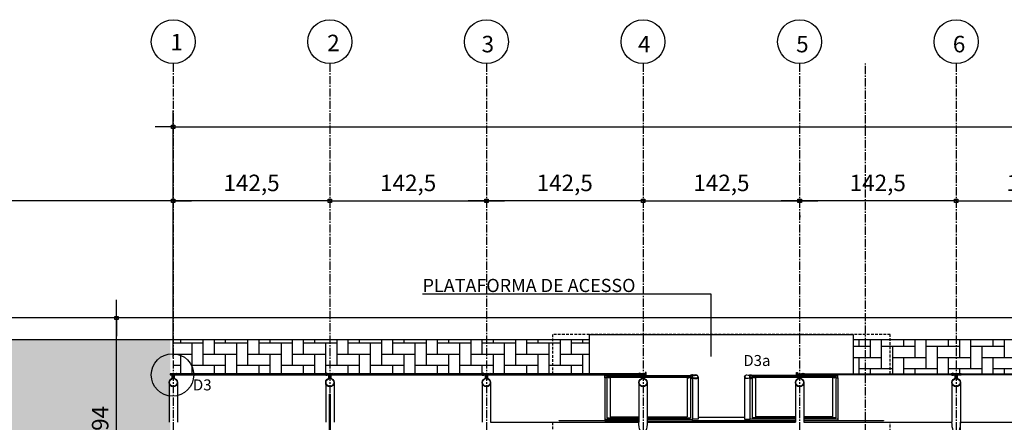
# Model space of a CAD drawing. Units: millimetres. Extents: x 61429 to 75673, y 26894 to 38213.
# Drawn here: x 64748 to 65644, y 37846 to 38213 of the extents above; entities that cross this region are included whole.
import ezdxf

# ---------------------------------------------------------------- set-up
doc = ezdxf.new("R2010")
doc.units = ezdxf.units.MM
doc.header["$LTSCALE"] = 10
doc.linetypes.add('CENTER2', pattern=[1.125, 0.75, -0.125, 0.125, -0.125])
doc.linetypes.add('HIDDEN', pattern=[0.375, 0.25, -0.125])
for name, color, linetype in [('A-01', 1, 'Continuous'), ('A-02', 2, 'Continuous'), ('A-03', 3, 'Continuous'), ('COTA', 10, 'Continuous'), ('EIXOS', 10, 'CENTER2'), ('ESTRUTURA METALICA', 3, 'Continuous'), ('HACHURA-PAVER', 252, 'Continuous'), ('IMPLANTAÇÃO-BORRACHA', 1, 'Continuous'), ('LINHA CHAMADA', 10, 'Continuous'), ('MEIO FIO', 1, 'Continuous'), ('PISO', 1, 'Continuous'), ('PLATAFORMA PISOS 1 50', 8, 'Continuous'), ('PROJECAO-1', 1, 'HIDDEN'), ('TEXTO DESTAQUE', 2, 'Continuous'), ('TEXTOG', 2, 'Continuous'), ('VIDRO', 1, 'Continuous')]:
    doc.layers.add(name, color=color, linetype=linetype)
doc.styles.add('DESTAQUE-20', font='sanssb__.ttf', dxfattribs={"height": 10})
doc.styles.add('REGUA80', font='simplex.shx')
doc.styles.add('ROMANS 50', font='romans.shx', dxfattribs={"height": 16})
doc.dimstyles.new('COTA 50', dxfattribs={"dimtxt": 16, "dimasz": 3, "dimexe": 5, "dimexo": 5, "dimgap": 7, "dimtad": 1, "dimdec": 1, "dimzin": 0, "dimtxsty": 'ROMANS 50', "dimblk1": 'DOT', "dimblk2": 'DOT', "dimsah": 1, "dimcen": 6, "dimclrd": 256, "dimclre": 256, "dimclrt": 3, "dimadec": 0, "dimazin": 0, "dimtfac": 1, "dimtdec": 1, "dimtix": 1, "dimtmove": 2, "dimatfit": 3, "dimldrblk": 'DOT', "dimfxl": 0, "dimtvp": 3.333333, "dimtolj": 1, "dimtzin": 0, "dimlwd": -1, "dimlwe": -1, "dimarcsym": 0})

# ---------------------------------------------------------------- blocks, each defined once
blk = doc.blocks.new('COTAPT')
at = {"color": 0, "linetype": 'ByBlock'}
for q in [(-221, 0), (221, 0)]:
    blk.add_line((0, 0), q, dxfattribs=at)
at = {"color": 6, "linetype": 'ByBlock'}
blk.add_lwpolyline([(-20, 20), (20, 20), (20, -20), (-20, -20)], close=True, dxfattribs=at)
blk = doc.blocks.new('*D24')
at = {"layer": 'COTA', "color": 0}
for p, q in [((65600.06, 38047.92), (65742.41, 38047.92)), ((65599.99, 38034.44), (65599.99, 38032.92)), ((65742.49, 38034.44), (65742.49, 38032.92))]:
    blk.add_line(p, q, dxfattribs=at)
at = {"layer": 'Defpoints', "color": 0}
for p in [(65599.99, 38056.94), (65742.49, 38056.94), (65742.49, 38047.92)]:
    blk.add_point(p, dxfattribs=at)
at = {"layer": 'COTA', "color": 0, "xscale": 0.075, "yscale": 0.075, "zscale": 0.075, "rotation": 180}
blk.add_blockref('COTAPT', (65599.99, 38047.92), dxfattribs=at)
at = {"layer": 'COTA', "color": 0, "xscale": 0.075, "yscale": 0.075, "zscale": 0.075}
blk.add_blockref('COTAPT', (65742.49, 38047.92), dxfattribs=at)
at = {"layer": 'COTA', "color": 3, "insert": (65671.24, 38064.19), "char_height": 15, "attachment_point": 5, "style": 'REGUA80'}
blk.add_mtext('\\A1;142,5', dxfattribs=at)
blk = doc.blocks.new('_Dot')
at = {"color": 0, "linetype": 'ByBlock', "const_width": 2.5}
blk.add_lwpolyline([(-1.25, 0, 1), (1.25, 0, 1)], format="xyb", close=True, dxfattribs=at)
blk = doc.blocks.new('*D25')
at = {"layer": 'COTA', "color": 0}
for p, q in [((65029.97, 38047.92), (65172.32, 38047.92)), ((65029.9, 38034.44), (65029.9, 38032.92)), ((65172.4, 38034.44), (65172.4, 38032.92))]:
    blk.add_line(p, q, dxfattribs=at)
at = {"layer": 'Defpoints', "color": 0}
for p in [(65029.9, 38056.94), (65172.4, 38056.94), (65172.4, 38047.92)]:
    blk.add_point(p, dxfattribs=at)
at = {"layer": 'COTA', "color": 0, "xscale": 0.075, "yscale": 0.075, "zscale": 0.075, "rotation": 180}
blk.add_blockref('COTAPT', (65029.9, 38047.92), dxfattribs=at)
at = {"layer": 'COTA', "color": 0, "xscale": 0.075, "yscale": 0.075, "zscale": 0.075}
blk.add_blockref('COTAPT', (65172.4, 38047.92), dxfattribs=at)
at = {"layer": 'COTA', "color": 3, "insert": (65101.15, 38064.19), "char_height": 15, "attachment_point": 5, "style": 'REGUA80'}
blk.add_mtext('\\A1;142,5', dxfattribs=at)
blk = doc.blocks.new('*D26')
at = {"layer": 'COTA', "color": 0}
for p, q in [((65315.06, 38047.92), (65457.41, 38047.92)), ((65314.99, 38034.44), (65314.99, 38032.92)), ((65457.49, 38034.44), (65457.49, 38032.92))]:
    blk.add_line(p, q, dxfattribs=at)
at = {"layer": 'Defpoints', "color": 0}
for p in [(65314.99, 38056.94), (65457.49, 38056.94), (65457.49, 38047.92)]:
    blk.add_point(p, dxfattribs=at)
at = {"layer": 'COTA', "color": 0, "xscale": 0.075, "yscale": 0.075, "zscale": 0.075, "rotation": 180}
blk.add_blockref('COTAPT', (65314.99, 38047.92), dxfattribs=at)
at = {"layer": 'COTA', "color": 0, "xscale": 0.075, "yscale": 0.075, "zscale": 0.075}
blk.add_blockref('COTAPT', (65457.49, 38047.92), dxfattribs=at)
at = {"layer": 'COTA', "color": 3, "insert": (65386.24, 38064.19), "char_height": 15, "attachment_point": 5, "style": 'REGUA80'}
blk.add_mtext('\\A1;142,5', dxfattribs=at)
blk = doc.blocks.new('*D27')
at = {"layer": 'COTA', "color": 0}
for p, q in [((65029.82, 38047.92), (64887.47, 38047.92)), ((64887.4, 38034.44), (64887.4, 38032.92)), ((65029.9, 38034.44), (65029.9, 38032.92))]:
    blk.add_line(p, q, dxfattribs=at)
at = {"layer": 'Defpoints', "color": 0}
for p in [(64887.4, 38056.94), (65029.9, 38056.94), (64887.4, 38047.92)]:
    blk.add_point(p, dxfattribs=at)
at = {"layer": 'COTA', "color": 0, "xscale": 0.075, "yscale": 0.075, "zscale": 0.075}
for p, rotation in [((64887.4, 38047.92), 180.0000000005308), ((65029.9, 38047.92), 5.308553596705679e-10)]:
    blk.add_blockref('COTAPT', p, dxfattribs=dict(at, rotation=rotation))
at = {"layer": 'COTA', "color": 3, "insert": (64958.65, 38064.19), "char_height": 15, "attachment_point": 5, "style": 'REGUA80'}
blk.add_mtext('\\A1;142,5', dxfattribs=at)
blk = doc.blocks.new('*D28')
at = {"layer": 'COTA', "color": 0}
for p, q in [((65599.73, 38047.92), (65457.38, 38047.92)), ((65457.31, 38034.44), (65457.31, 38032.92)), ((65599.81, 38034.44), (65599.81, 38032.92))]:
    blk.add_line(p, q, dxfattribs=at)
at = {"layer": 'Defpoints', "color": 0}
for p in [(65457.31, 38056.94), (65599.81, 38056.94), (65457.31, 38047.92)]:
    blk.add_point(p, dxfattribs=at)
at = {"layer": 'COTA', "color": 0, "xscale": 0.075, "yscale": 0.075, "zscale": 0.075}
for p, rotation in [((65457.31, 38047.92), 180.0000000005308), ((65599.81, 38047.92), 5.308553596705679e-10)]:
    blk.add_blockref('COTAPT', p, dxfattribs=dict(at, rotation=rotation))
at = {"layer": 'COTA', "color": 3, "insert": (65528.56, 38064.19), "char_height": 15, "attachment_point": 5, "style": 'REGUA80'}
blk.add_mtext('\\A1;142,5', dxfattribs=at)
blk = doc.blocks.new('*D63')
at = {"layer": 'COTA', "color": 0}
for p, q in [((64887.4, 37905.18), (64887.4, 38130.11)), ((67879.9, 37905.18), (67879.9, 38130.11)), ((64887.47, 38115.11), (67879.82, 38115.11))]:
    blk.add_line(p, q, dxfattribs=at)
at = {"layer": 'Defpoints', "color": 0}
for p in [(67879.9, 38115.11), (64887.4, 37882.68), (67879.9, 37882.68)]:
    blk.add_point(p, dxfattribs=at)
at = {"layer": 'COTA', "color": 0, "xscale": 0.075, "yscale": 0.075, "zscale": 0.075, "rotation": 180}
blk.add_blockref('COTAPT', (64887.4, 38115.11), dxfattribs=at)
at = {"layer": 'COTA', "color": 0, "xscale": 0.075, "yscale": 0.075, "zscale": 0.075}
blk.add_blockref('COTAPT', (67879.9, 38115.11), dxfattribs=at)
at = {"layer": 'COTA', "color": 3, "insert": (66383.65, 38131.38), "char_height": 15, "attachment_point": 5, "style": 'REGUA80'}
blk.add_mtext('\\A1;2992,5', dxfattribs=at)
blk = doc.blocks.new('*D64')
at = {"layer": 'COTA', "color": 0}
for p, q in [((63987.4, 37769.82), (63987.4, 38062.92)), ((64887.4, 37905.18), (64887.4, 38062.92)), ((64887.32, 38047.92), (63987.47, 38047.92))]:
    blk.add_line(p, q, dxfattribs=at)
at = {"layer": 'Defpoints', "color": 0}
for p in [(63987.4, 38047.92), (64887.4, 37882.68), (63987.4, 37747.32)]:
    blk.add_point(p, dxfattribs=at)
at = {"layer": 'COTA', "color": 0, "xscale": 0.075, "yscale": 0.075, "zscale": 0.075, "rotation": 180}
blk.add_blockref('COTAPT', (63987.4, 38047.92), dxfattribs=at)
at = {"layer": 'COTA', "color": 0, "xscale": 0.075, "yscale": 0.075, "zscale": 0.075}
blk.add_blockref('COTAPT', (64887.4, 38047.92), dxfattribs=at)
at = {"layer": 'COTA', "color": 3, "insert": (64437.4, 38062.77), "char_height": 15, "attachment_point": 5, "style": 'REGUA80'}
blk.add_mtext('\\A1;900', dxfattribs=at)
blk = doc.blocks.new('*D65')
at = {"layer": 'COTA', "color": 0}
for p, q in [((65314.82, 38047.92), (65172.47, 38047.92)), ((65172.4, 38034.44), (65172.4, 38032.92)), ((65314.9, 38034.44), (65314.9, 38032.92))]:
    blk.add_line(p, q, dxfattribs=at)
at = {"layer": 'Defpoints', "color": 0}
for p in [(65172.4, 38056.94), (65314.9, 38056.94), (65172.4, 38047.92)]:
    blk.add_point(p, dxfattribs=at)
at = {"layer": 'COTA', "color": 0, "xscale": 0.075, "yscale": 0.075, "zscale": 0.075}
for p, rotation in [((65172.4, 38047.92), 179.9999999997655), ((65314.9, 38047.92), 359.9999999997655)]:
    blk.add_blockref('COTAPT', p, dxfattribs=dict(at, rotation=rotation))
at = {"layer": 'COTA', "color": 3, "insert": (65243.65, 38064.19), "char_height": 15, "attachment_point": 5, "style": 'REGUA80'}
blk.add_mtext('\\A1;142,5', dxfattribs=at)
blk = doc.blocks.new('*D83')
at = {"layer": 'COTA', "color": 0}
for p, q in [((64864.9, 37941.26), (64820.69, 37941.26)), ((64835.69, 37747.3), (64835.69, 37941.18)), ((64861.09, 37747.22), (64820.69, 37747.22))]:
    blk.add_line(p, q, dxfattribs=at)
at = {"layer": 'Defpoints', "color": 0}
for p in [(64835.69, 37941.26), (64887.4, 37941.26), (64883.59, 37747.22)]:
    blk.add_point(p, dxfattribs=at)
at = {"layer": 'COTA', "color": 0, "xscale": 0.075, "yscale": 0.075, "zscale": 0.075}
for p, rotation in [((64835.69, 37941.26), 90), ((64835.69, 37747.22), 270)]:
    blk.add_blockref('COTAPT', p, dxfattribs=dict(at, rotation=rotation))
at = {"layer": 'COTA', "color": 3, "insert": (64820.84, 37844.24), "char_height": 15, "attachment_point": 5, "rotation": 90, "style": 'REGUA80'}
blk.add_mtext('\\A1;194', dxfattribs=at)

msp = doc.modelspace()

# ---------------------------------------------------------------- hatches: boundary and pattern name
at = {"layer": 'HACHURA-PAVER', "ltscale": 0.5}
h = msp.add_hatch(dxfattribs=at)
h.set_pattern_fill('AR-HBONE', color=256, scale=0.1, angle=45, style=0)
h.set_pattern_definition([(90, (23693.763, 273848.993), (-10.16, 10.16), [30.48, -10.16]), (180, (23693.763, 273859.153), (-10.16, 10.16), [30.48, -10.16])])
h.paths.add_polyline_path([(62385.269, 37308.835), (62885.269, 37308.835), (62885.269, 37508.837), (62385.269, 37508.837)], flags=16)
h.paths.add_polyline_path([(63518.977, 37296.263), (63735.714, 37296.263), (63728.08, 37319.44), (63687.345, 37456.31), (63567.345, 37456.31), (63526.61, 37319.44)])
h.paths.add_polyline_path([(64884.645, 37921.257), (62281.755, 37921.257), (62265.311, 37919.282), (62139.368, 37890.881), (62026.629, 37853.351), (61908.812, 37802.635), (61763.571, 37721.489), (61657.929, 37645.509), (61561.804, 37559.381), (61487.046, 37481.818), (61451.392, 37439.41), (61441.572, 37425.411), (61433.798, 37408.33), (61428.744, 37385.037), (61429.173, 37363.442), (61436.52, 37336.538), (61447.766, 37317.242), (61458.874, 37304.796), (61468.92, 37296.263), (64884.645, 37296.263), (64884.645, 37312.21), (64884.645, 37875.545)])
h.paths.add_polyline_path([(63735.679, 37921.257), (63519.011, 37921.257), (63526.61, 37898.185), (63567.345, 37761.316), (63687.345, 37761.316), (63728.08, 37898.185)])
h = msp.add_hatch(dxfattribs=at)
h.set_pattern_fill('AR-HBONE', color=256, scale=0.1, angle=45, style=0)
h.set_pattern_definition([(270, (-5606.25, 73762.741), (-10.16, -10.16), [30.48, -10.16]), (180, (-5606.25, 73752.581), (-10.16, -10.16), [30.48, -10.16])])
h.paths.add_polyline_path([(64887.398, 37921.104), (65266.148, 37921.104), (65266.148, 37890.345), (64887.398, 37890.345)])
at = {"layer": 'HACHURA-PAVER'}
h = msp.add_hatch(dxfattribs=at)
h.set_pattern_fill('AR-HBONE', color=256, scale=0.1, angle=45, style=0)
h.set_pattern_definition([(90, (0, 282.6), (-10.16, 10.16), [30.48, -10.16]), (180, (6e-14, 292.76), (-10.16, 10.16), [30.48, -10.16])])
h.paths.add_polyline_path([(65506.148, 37921.256), (65506.148, 37890.412), (65595.348, 37890.412, -0.3333341), (65598.348, 37890.412), (65601.448, 37890.412, -0.3333342), (65604.448, 37890.412), (65737.848, 37890.412, -0.3333341), (65740.848, 37890.412), (65743.948, 37890.412, -0.3333341), (65746.948, 37890.412), (65836.141, 37890.412), (65836.141, 37921.256)])
h.paths.add_polyline_path([(66076.141, 37921.256), (66076.141, 37890.412), (66165.341, 37890.412, -0.3333341), (66168.341, 37890.412), (66171.441, 37890.412, -0.3333342), (66174.441, 37890.412), (66307.841, 37890.412, -0.3333341), (66310.841, 37890.412), (66313.941, 37890.412, -0.3333164), (66316.941, 37890.412), (66406.141, 37890.412), (66406.141, 37921.256)])
h.paths.add_polyline_path([(66307.398, 37918.42), (66312.53, 37918.42), (66312.53, 37895.92), (66307.398, 37895.92)], flags=16)

# ---------------------------------------------------------------- linework, layer by layer
at = {"layer": 'A-01'}
for p, q in [((65365.003, 37851.077), (65407.293, 37851.077)), ((65280.043, 37849.053), (65311.088, 37849.053)), ((65282.043, 37850.339), (65311.088, 37850.339)), ((65318.708, 37850.339), (65358.043, 37850.339)), ((65318.708, 37849.053), (65360.043, 37849.053)), ((65453.588, 37849.053), (65412.253, 37849.053)), ((65453.588, 37850.339), (65414.253, 37850.339)), ((65490.253, 37850.339), (65461.208, 37850.339)), ((65492.253, 37849.053), (65461.208, 37849.053))]:
    msp.add_line(p, q, dxfattribs=at)
for points in [[(65280.043, 37849.053), (65280.043, 37847.662), (65311.088, 37847.662)], [(65318.708, 37847.662), (65360.043, 37847.662), (65360.043, 37849.053)], [(65453.588, 37847.662), (65412.253, 37847.662), (65412.253, 37849.053)], [(65492.253, 37849.053), (65492.253, 37847.662), (65461.208, 37847.662)]]:
    msp.add_lwpolyline(points, dxfattribs=at)
at = {"layer": 'A-02'}
for points in [[(65360.389, 37889.079, 0.1719884), (65359.924, 37889.541), (65359.924, 37889.229), (65359.169, 37889.229), (65359.169, 37889.541, 0.1719884), (65358.704, 37889.079)], [(65411.907, 37889.079, -0.1719884), (65412.372, 37889.541), (65412.372, 37889.229), (65413.127, 37889.229), (65413.127, 37889.541, -0.1719884), (65413.592, 37889.079)], [(65360.389, 37886.478, -0.1719884), (65359.924, 37886.016), (65359.924, 37886.327), (65359.169, 37886.327), (65359.169, 37886.016, -0.1719884), (65358.704, 37886.478)], [(65411.907, 37886.478, 0.1719884), (65412.372, 37886.016), (65412.372, 37886.327), (65413.127, 37886.327), (65413.127, 37886.016, 0.1719884), (65413.592, 37886.478)]]:
    msp.add_lwpolyline(points, format="xyb", close=True, dxfattribs=at)
at = {"layer": 'A-03'}
for points in [[(65283.757, 37887.278), (65284.938, 37887.283, -0.3143656), (65282.075, 37887.32), (65283.256, 37887.325), (65283.252, 37888.225), (65282.071, 37888.219, -0.3144848), (65284.933, 37888.233), (65283.752, 37888.227)], [(65356.342, 37887.278), (65355.161, 37887.283, 0.3143656), (65358.024, 37887.32), (65356.843, 37887.325), (65356.847, 37888.225), (65358.028, 37888.219, 0.3144848), (65355.166, 37888.233), (65356.347, 37888.227)], [(65358.043, 37889.079), (65358.043, 37888.778), (65360.527, 37888.778, -0.0402443), (65363.056, 37889.14, -0.4412056), (65364.702, 37887.778, -0.4412056), (65363.056, 37886.417, -0.0402443), (65360.527, 37886.778), (65358.043, 37886.778), (65358.043, 37886.478), (65360.513, 37886.478, 0.0399399), (65363.06, 37886.117, 0.4363975), (65365.003, 37887.778, 0.4363975), (65363.06, 37889.44, 0.0399399), (65360.513, 37889.079)], [(65414.253, 37889.079), (65414.253, 37888.778), (65411.769, 37888.778, 0.0402443), (65409.24, 37889.14, 0.4412056), (65407.594, 37887.778, 0.4412056), (65409.24, 37886.417, 0.0402443), (65411.769, 37886.778), (65414.253, 37886.778), (65414.253, 37886.478), (65411.783, 37886.478, -0.0399399), (65409.236, 37886.117, -0.4363975), (65407.293, 37887.778, -0.4363975), (65409.236, 37889.44, -0.0399399), (65411.783, 37889.079)], [(65415.968, 37887.278), (65417.149, 37887.283, -0.3143656), (65414.286, 37887.32), (65415.467, 37887.325), (65415.463, 37888.225), (65414.282, 37888.219, -0.3144848), (65417.144, 37888.233), (65415.963, 37888.227)], [(65488.553, 37887.278), (65487.372, 37887.283, 0.3143656), (65490.234, 37887.32), (65489.053, 37887.325), (65489.058, 37888.225), (65490.239, 37888.219, 0.3144848), (65487.377, 37888.233), (65488.558, 37888.227)]]:
    msp.add_lwpolyline(points, format="xyb", close=True, dxfattribs=at)
for points in [[(65359.547, 37888.15), (65359.647, 37888.234), (65359.647, 37889.276), (65359.887, 37889.276, 0.350867), (65359.6, 37889.592), (65359.6, 37889.494), (65359.493, 37889.494), (65359.493, 37889.592, 0.350867), (65359.206, 37889.276), (65359.446, 37889.276), (65359.446, 37888.234), (65359.547, 37888.15)], [(65359.547, 37887.407), (65359.647, 37887.323), (65359.647, 37886.28), (65359.887, 37886.28, -0.350867), (65359.6, 37885.965), (65359.6, 37886.063), (65359.493, 37886.063), (65359.493, 37885.965, -0.350867), (65359.206, 37886.28), (65359.446, 37886.28), (65359.446, 37887.323), (65359.547, 37887.407)], [(65412.75, 37888.15), (65412.649, 37888.234), (65412.649, 37889.276), (65412.409, 37889.276, -0.350867), (65412.696, 37889.592), (65412.696, 37889.494), (65412.803, 37889.494), (65412.803, 37889.592, -0.350867), (65413.09, 37889.276), (65412.85, 37889.276), (65412.85, 37888.234), (65412.75, 37888.15)], [(65412.75, 37887.407), (65412.649, 37887.323), (65412.649, 37886.28), (65412.409, 37886.28, 0.350867), (65412.696, 37885.965), (65412.696, 37886.063), (65412.803, 37886.063), (65412.803, 37885.965, 0.350867), (65413.09, 37886.28), (65412.85, 37886.28), (65412.85, 37887.323), (65412.75, 37887.407)]]:
    msp.add_lwpolyline(points, format="xyb", dxfattribs=at)
at = {"layer": 'COTA'}
for p, q in [((65306.252, 37962.851), (65114.347, 37962.851)), ((65376.931, 37962.851), (65306.252, 37962.851)), ((65376.931, 37906.252), (65376.931, 37962.851))]:
    msp.add_line(p, q, dxfattribs=at)
at = {"layer": 'EIXOS'}
for p, q in [((64887.398, 38172.718), (64887.398, 37162.026)), ((65029.898, 38172.718), (65029.898, 37162.026)), ((65172.398, 38172.718), (65172.398, 37162.026)), ((65314.898, 38172.718), (65314.898, 37162.026)), ((65457.398, 38172.718), (65457.398, 37162.026)), ((65517.398, 37162.026), (65517.398, 38172.718)), ((65599.898, 38172.718), (65599.898, 37162.026))]:
    msp.add_line(p, q, dxfattribs=at)
at = {"layer": 'ESTRUTURA METALICA', "color": 2}
for p, q in [((65280.043, 37886.778), (65280.043, 37849.053)), ((65282.043, 37886.778), (65282.043, 37850.339)), ((65490.253, 37886.778), (65490.253, 37850.339)), ((65492.253, 37886.778), (65492.253, 37849.053)), ((64883.588, 37882.578), (64883.588, 37846.332)), ((65026.088, 37882.578), (65026.088, 37846.332)), ((65168.588, 37882.578), (65168.588, 37846.332)), ((65311.088, 37882.578), (65311.088, 37846.332)), ((65358.043, 37886.478), (65358.043, 37850.339)), ((65360.043, 37886.083), (65360.043, 37849.053)), ((65412.253, 37886.083), (65412.253, 37849.053)), ((65414.253, 37886.478), (65414.253, 37850.339)), ((65453.588, 37882.578), (65453.588, 37846.332)), ((65596.088, 37882.578), (65596.088, 37846.332))]:
    msp.add_line(p, q, dxfattribs=at)
at = {"layer": 'ESTRUTURA METALICA', "color": 1}
for p, q in [((65282.043, 37888.778), (65358.043, 37888.778)), ((65490.253, 37888.778), (65414.253, 37888.778))]:
    msp.add_line(p, q, dxfattribs=at)
at = {"layer": 'ESTRUTURA METALICA'}
for points in [[(64884.648, 37889.612), (64890.148, 37889.612), (64890.148, 37890.412), (64884.648, 37890.412)], [(65027.148, 37889.612), (65032.648, 37889.612), (65032.648, 37890.412), (65027.148, 37890.412)], [(65169.648, 37889.612), (65175.148, 37889.612), (65175.148, 37890.412), (65169.648, 37890.412)], [(65282.043, 37888.778), (65282.043, 37886.778), (65280.043, 37886.778), (65280.043, 37888.778)], [(65358.043, 37888.778), (65358.043, 37886.778), (65360.043, 37886.778), (65360.043, 37888.778)], [(65414.253, 37888.778), (65414.253, 37886.778), (65412.253, 37886.778), (65412.253, 37888.778)], [(65490.253, 37888.778), (65490.253, 37886.778), (65492.253, 37886.778), (65492.253, 37888.778)], [(65597.148, 37889.612), (65602.648, 37889.612), (65602.648, 37890.412), (65597.148, 37890.412)]]:
    msp.add_lwpolyline(points, close=True, dxfattribs=at)
at = {"layer": 'ESTRUTURA METALICA', "color": 2}
for points in [[(64888.648, 37889.612), (64886.148, 37889.612), (64886.148, 37886.167, -0.1691813), (64888.648, 37886.167)], [(65031.148, 37889.612), (65028.648, 37889.612), (65028.648, 37886.167, -0.1691813), (65031.148, 37886.167)], [(65173.648, 37889.612), (65171.148, 37889.612), (65171.148, 37886.167, -0.1691813), (65173.648, 37886.167)], [(65601.148, 37889.612), (65598.648, 37889.612), (65598.648, 37886.167, -0.1691813), (65601.148, 37886.167)]]:
    msp.add_lwpolyline(points, format="xyb", close=True, dxfattribs=at)
at = {"layer": 'ESTRUTURA METALICA'}
for points in [[(65281.893, 37886.928), (65280.193, 37886.928), (65280.193, 37888.628), (65281.893, 37888.628), (65281.893, 37886.928)], [(65282.049, 37888.178), (65283.049, 37888.178), (65283.049, 37887.378), (65282.049, 37887.378)], [(65317.648, 37889.612), (65317.648, 37891.662), (65316.848, 37891.662), (65316.848, 37890.412), (65312.148, 37890.412), (65312.148, 37889.612), (65317.648, 37889.612)], [(65358.049, 37888.178), (65357.049, 37888.178), (65357.049, 37887.378), (65358.049, 37887.378)], [(65358.193, 37886.928), (65359.893, 37886.928), (65359.893, 37888.628), (65358.193, 37888.628), (65358.193, 37886.928)], [(65414.103, 37886.928), (65412.403, 37886.928), (65412.403, 37888.628), (65414.103, 37888.628), (65414.103, 37886.928)], [(65414.26, 37888.178), (65415.26, 37888.178), (65415.26, 37887.378), (65414.26, 37887.378)], [(65454.648, 37889.612), (65454.648, 37891.662), (65455.448, 37891.662), (65455.448, 37890.412), (65460.148, 37890.412), (65460.148, 37889.612), (65454.648, 37889.612)], [(65490.26, 37888.178), (65489.26, 37888.178), (65489.26, 37887.378), (65490.26, 37887.378)], [(65490.403, 37886.928), (65492.103, 37886.928), (65492.103, 37888.628), (65490.403, 37888.628), (65490.403, 37886.928)]]:
    msp.add_lwpolyline(points, dxfattribs=at)
at = {"layer": 'ESTRUTURA METALICA', "color": 2}
for points in [[(64891.208, 37882.578), (64891.208, 37846.332)], [(65033.708, 37882.578), (65033.708, 37846.332)], [(65176.208, 37882.578), (65176.208, 37846.332)], [(65318.708, 37882.578), (65318.708, 37846.332)], [(65461.208, 37882.578), (65461.208, 37846.332)], [(65603.708, 37882.578), (65603.708, 37846.332)]]:
    msp.add_lwpolyline(points, dxfattribs=at)
at = {"layer": 'ESTRUTURA METALICA'}
for centre, radius in [((64887.398, 37882.578), 3.81), ((64887.398, 37882.578), 3.5), ((65029.898, 37882.578), 3.81), ((65029.898, 37882.578), 3.5), ((65172.398, 37882.578), 3.81), ((65172.398, 37882.578), 3.5), ((65314.898, 37882.578), 3.81), ((65314.898, 37882.578), 3.5), ((65457.398, 37882.578), 3.81), ((65457.398, 37882.578), 3.5), ((65599.898, 37882.578), 3.81), ((65599.898, 37882.578), 3.5)]:
    msp.add_circle(centre, radius, dxfattribs=at)
at = {"layer": 'ESTRUTURA METALICA', "color": 2, "extrusion": (0, 0, -1)}
for centre in [(65314.898, 37846.332), (65599.898, 37846.332)]:
    msp.add_ellipse(centre, major_axis=(0, -10.433), ratio=0.3651845, start_param=4.712389, end_param=7.8539816, dxfattribs=at)
at = {"layer": 'IMPLANTAÇÃO-BORRACHA', "color": 2}
for points in [[(64890.198, 37890.462), (64889.017, 37890.462, -0.3144861), (64891.879, 37890.462), (64890.698, 37890.462), (64890.698, 37889.562), (64891.879, 37889.562, -0.3144848), (64889.017, 37889.562), (64890.198, 37889.562)], [(65027.098, 37890.462), (65028.279, 37890.462, 0.3144861), (65025.417, 37890.462), (65026.598, 37890.462), (65026.598, 37889.562), (65025.417, 37889.562, 0.3144848), (65028.279, 37889.562), (65027.098, 37889.562)], [(65032.698, 37890.462), (65031.517, 37890.462, -0.3144861), (65034.379, 37890.462), (65033.198, 37890.462), (65033.198, 37889.562), (65034.379, 37889.562, -0.3144848), (65031.517, 37889.562), (65032.698, 37889.562)], [(65169.598, 37890.462), (65170.779, 37890.462, 0.3144861), (65167.917, 37890.462), (65169.098, 37890.462), (65169.098, 37889.562), (65167.917, 37889.562, 0.3144848), (65170.779, 37889.562), (65169.598, 37889.562)], [(65175.198, 37890.462), (65174.017, 37890.462, -0.3144861), (65176.879, 37890.462), (65175.698, 37890.462), (65175.698, 37889.562), (65176.879, 37889.562, -0.3144848), (65174.017, 37889.562), (65175.198, 37889.562)], [(65312.098, 37890.462), (65313.279, 37890.462, 0.3144861), (65310.417, 37890.462), (65311.598, 37890.462), (65311.598, 37889.562), (65310.417, 37889.562, 0.3144848), (65313.279, 37889.562), (65312.098, 37889.562)], [(65460.198, 37890.462), (65459.017, 37890.462, -0.3144861), (65461.879, 37890.462), (65460.698, 37890.462), (65460.698, 37889.562), (65461.879, 37889.562, -0.3144848), (65459.017, 37889.562), (65460.198, 37889.562)], [(65597.098, 37890.462), (65598.279, 37890.462, 0.3144861), (65595.417, 37890.462), (65596.598, 37890.462), (65596.598, 37889.562), (65595.417, 37889.562, 0.3144848), (65598.279, 37889.562), (65597.098, 37889.562)], [(65602.698, 37890.462), (65601.517, 37890.462, -0.3144861), (65604.379, 37890.462), (65603.198, 37890.462), (65603.198, 37889.562), (65604.379, 37889.562, -0.3144848), (65601.517, 37889.562), (65602.698, 37889.562)]]:
    msp.add_lwpolyline(points, format="xyb", close=True, dxfattribs=at)
at = {"layer": 'IMPLANTAÇÃO-BORRACHA'}
for points in [[(65365.003, 37887.778), (65365.003, 37849.053), (65360.043, 37849.053)], [(65407.293, 37887.778), (65407.293, 37849.053), (65412.253, 37849.053)]]:
    msp.add_lwpolyline(points, dxfattribs=at)
at = {"layer": 'LINHA CHAMADA'}
for centre, radius in [((64887.398, 38192.716), 20), ((65029.898, 38192.716), 20), ((65172.398, 38192.716), 20), ((65314.898, 38192.716), 20), ((65457.398, 38192.716), 20), ((65599.898, 38192.716), 20), ((64886.666, 37889.44), 19.325)]:
    msp.add_circle(centre, radius, dxfattribs=at)
at = {"layer": 'MEIO FIO'}
for points in [[(72740.009, 37941.257), (62100.329, 37941.256)], [(65266.148, 37921.256), (63735.679, 37921.256)], [(65836.141, 37921.256), (65506.148, 37921.256)]]:
    msp.add_lwpolyline(points, dxfattribs=at)
at = {"layer": 'PISO'}
for p, q in [((65176.208, 37846.332), (65311.088, 37846.332)), ((65318.708, 37847.576), (65453.588, 37847.576)), ((65318.708, 37846.332), (65453.588, 37846.332)), ((65360.043, 37847.983), (65412.253, 37847.983)), ((65461.208, 37846.332), (65596.088, 37846.332)), ((65603.708, 37846.332), (65738.588, 37846.332))]:
    msp.add_line(p, q, dxfattribs=at)
at = {"layer": 'PISO', "color": 3}
msp.add_lwpolyline([(65266.148, 37890.412), (65266.148, 37926.323), (65506.148, 37926.323), (65506.148, 37890.412)], dxfattribs=at)
at = {"layer": 'PISO'}
for points in [[(65311.088, 37847.576), (65238.648, 37847.576), (65238.648, 37847.983), (65280.043, 37847.983)], [(65492.253, 37847.983), (65533.648, 37847.983), (65533.648, 37847.576), (65461.208, 37847.576)]]:
    msp.add_lwpolyline(points, dxfattribs=at)
at = {"layer": 'PLATAFORMA PISOS 1 50'}
msp.add_line((65603.708, 37371.156), (65603.708, 37846.332), dxfattribs=at)
at = {"layer": 'PROJECAO-1'}
for points in [[(65539.898, 37890.412), (65539.898, 37926.323), (65232.398, 37926.323), (65232.398, 37890.412)], [(65232.398, 37846.332), (65232.398, 37815.466), (65539.898, 37815.466), (65539.898, 37846.332)]]:
    msp.add_lwpolyline(points, dxfattribs=at)
at = {"layer": 'VIDRO'}
for p, q in [((65284.938, 37887.283), (65284.938, 37851.193)), ((65355.161, 37887.283), (65355.161, 37851.193)), ((65417.149, 37887.283), (65417.149, 37851.193)), ((65487.372, 37887.283), (65487.372, 37851.193)), ((65284.938, 37851.193), (65311.095, 37851.193)), ((65318.715, 37851.193), (65355.161, 37851.193)), ((65453.595, 37851.193), (65417.149, 37851.193)), ((65487.372, 37851.193), (65461.215, 37851.193))]:
    msp.add_line(p, q, dxfattribs=at)
at = {"layer": 'VIDRO', "color": 2}
for points in [[(64890.755, 37889.612), (65026.548, 37889.612), (65026.548, 37890.412), (64890.755, 37890.412), (64890.755, 37889.612)], [(65033.255, 37889.612), (65169.048, 37889.612), (65169.048, 37890.412), (65033.255, 37890.412), (65033.255, 37889.612)], [(65175.755, 37889.612), (65311.548, 37889.612), (65311.548, 37890.412), (65175.755, 37890.412), (65175.755, 37889.612)], [(65356.251, 37888.182), (65283.866, 37888.182), (65283.866, 37887.382), (65356.251, 37887.382), (65356.251, 37888.182)], [(65488.462, 37888.182), (65416.076, 37888.182), (65416.076, 37887.382), (65488.462, 37887.382), (65488.462, 37888.182)], [(65596.541, 37889.612), (65460.748, 37889.612), (65460.748, 37890.412), (65596.541, 37890.412), (65596.541, 37889.612)], [(65739.041, 37889.612), (65603.248, 37889.612), (65603.248, 37890.412), (65739.041, 37890.412), (65739.041, 37889.612)]]:
    msp.add_lwpolyline(points, dxfattribs=at)
at = {"layer": 'VIDRO'}
msp.add_lwpolyline([(65030.302, 37871.859), (65030.302, 37785.562), (65029.469, 37785.562), (65029.469, 37871.859)], close=True, dxfattribs=at)

# ---------------------------------------------------------------- texts
at = {"layer": 'COTA', "color": 3, "insert": (65308.042, 37976.864), "char_height": 12, "attachment_point": 3, "style": 'REGUA80'}
msp.add_mtext('\\A1;PLATAFORMA DE ACESSO', dxfattribs=at)
at = {"layer": 'TEXTO DESTAQUE', "style": 'DESTAQUE-20'}
msp.add_text('D3a', height=10, rotation=360, dxfattribs=at).set_placement((65406.204, 37897.575))
msp.add_text('D3', height=10, dxfattribs=at).set_placement((64905.291, 37875.377))
at = {"layer": 'TEXTOG', "style": 'REGUA80'}
for s, p in [('1', (64884.843, 38184.777)), ('2', (65027.476, 38184.049)), ('3', (65167.999, 38183.015)), ('4', (65310.337, 38183.015)), ('5', (65454.273, 38183.015)), ('6', (65596.873, 38183.015))]:
    msp.add_text(s, height=15, rotation=360, dxfattribs=at).set_placement(p)

# ---------------------------------------------------------------- dimensions: what is measured, and where the dimension line sits
at = {"layer": 'COTA'}
for base, p1, p2, angle, picture, middle in [((67879.898, 38115.106), (64887.398, 37882.678), (67879.898, 37882.678), 180, '*D63', (66383.648, 38131.385)), ((63987.398, 38047.916), (64887.398, 37882.678), (63987.398, 37747.322), 180, '*D64', (64437.398, 38062.766)), ((64887.398, 38047.916), (65029.898, 38056.941), (64887.398, 38056.941), 180, '*D27', (64958.648, 38064.195)), ((65172.398, 38047.916), (65029.898, 38056.941), (65172.398, 38056.941), 0, '*D25', (65101.148, 38064.195)), ((65172.398, 38047.916), (65314.898, 38056.941), (65172.398, 38056.941), 180, '*D65', (65243.648, 38064.195)), ((65457.488, 38047.916), (65314.988, 38056.941), (65457.488, 38056.941), 0, '*D26', (65386.238, 38064.195)), ((65457.309, 38047.916), (65599.809, 38056.941), (65457.309, 38056.941), 180, '*D28', (65528.559, 38064.195)), ((65742.487, 38047.916), (65599.987, 38056.941), (65742.487, 38056.941), 0, '*D24', (65671.237, 38064.195)), ((64835.693, 37941.256), (64883.585, 37747.222), (64887.398, 37941.256), 90, '*D83', (64820.843, 37844.239))]:
    dim = msp.add_linear_dim(base=base, p1=p1, p2=p2, angle=angle, dimstyle='COTA 50', override={"dimscale": 7.5, "dimtxt": 2, "dimasz": 0.01, "dimexe": 2, "dimexo": 3, "dimgap": 0.98, "dimdec": 2, "dimrnd": 0.5, "dimzin": 8, "dimtxsty": 'REGUA80', "dimblk": 'COTAPT', "dimsah": 0, "dimcen": 4, "dimdle": 4, "dimclrd": 0, "dimclre": 0, "dimaunit": 1, "dimtix": 0, "dimtofl": 0, "dimatfit": 2}, dxfattribs=at)
    dim.commit()
    dim.dimension.update_dxf_attribs({"geometry": picture, "text_midpoint": middle})

doc.saveas('drawing.dxf')
